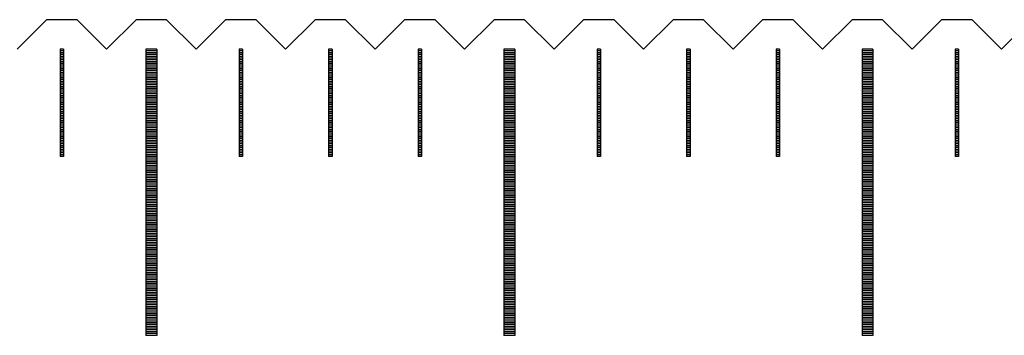
# Model space of a CAD drawing. Units: millimetres. Extents: x 7047 to 8104, y -7253 to -6501.
# Drawn here: x 7397 to 7424, y -7000 to -6991 of the extents above; entities that cross this region are included whole.
import ezdxf

# ---------------------------------------------------------------- set-up
doc = ezdxf.new("R2010")
doc.units = ezdxf.units.MM
for name, color, linetype in [('01', 4, 'Continuous'), ('H', 2, 'Continuous'), ('W', 7, 'Continuous')]:
    doc.layers.add(name, color=color, linetype=linetype)

msp = doc.modelspace()

# ---------------------------------------------------------------- linework, layer by layer
at = {"layer": '01'}
for p, q in [((7400.415, -6992.251), (7400.415, -7000.251)), ((7400.715, -6992.251), (7400.415, -6992.251)), ((7400.715, -6992.251), (7400.715, -7000.251)), ((7410.415, -6992.251), (7410.415, -7000.251)), ((7410.715, -6992.251), (7410.415, -6992.251)), ((7410.715, -6992.251), (7410.715, -7000.251)), ((7420.415, -6992.251), (7420.415, -7000.251)), ((7420.715, -6992.251), (7420.415, -6992.251)), ((7420.715, -6992.251), (7420.715, -7000.251)), ((7400.715, -7000.251), (7400.415, -7000.251)), ((7410.715, -7000.251), (7410.415, -7000.251)), ((7420.715, -7000.251), (7420.415, -7000.251))]:
    msp.add_line(p, q, dxfattribs=at)
at = {"layer": 'H'}
for p, q in [((7398.115, -6992.301), (7398.015, -6992.301)), ((7398.115, -6992.351), (7398.015, -6992.351)), ((7398.115, -6992.401), (7398.015, -6992.401)), ((7398.115, -6992.451), (7398.015, -6992.451)), ((7398.115, -6992.501), (7398.015, -6992.501)), ((7398.115, -6992.551), (7398.015, -6992.551)), ((7400.715, -6992.301), (7400.415, -6992.301)), ((7400.715, -6992.351), (7400.415, -6992.351)), ((7400.715, -6992.401), (7400.415, -6992.401)), ((7400.715, -6992.451), (7400.415, -6992.451)), ((7400.715, -6992.501), (7400.415, -6992.501)), ((7400.715, -6992.551), (7400.415, -6992.551)), ((7403.115, -6992.301), (7403.015, -6992.301)), ((7403.115, -6992.351), (7403.015, -6992.351)), ((7403.115, -6992.401), (7403.015, -6992.401)), ((7403.115, -6992.451), (7403.015, -6992.451)), ((7403.115, -6992.501), (7403.015, -6992.501)), ((7403.115, -6992.551), (7403.015, -6992.551)), ((7405.615, -6992.301), (7405.515, -6992.301)), ((7405.615, -6992.351), (7405.515, -6992.351)), ((7405.615, -6992.401), (7405.515, -6992.401)), ((7405.615, -6992.451), (7405.515, -6992.451)), ((7405.615, -6992.501), (7405.515, -6992.501)), ((7405.615, -6992.551), (7405.515, -6992.551)), ((7408.115, -6992.301), (7408.015, -6992.301)), ((7408.115, -6992.351), (7408.015, -6992.351)), ((7408.115, -6992.401), (7408.015, -6992.401)), ((7408.115, -6992.451), (7408.015, -6992.451)), ((7408.115, -6992.501), (7408.015, -6992.501)), ((7408.115, -6992.551), (7408.015, -6992.551)), ((7410.715, -6992.301), (7410.415, -6992.301)), ((7410.715, -6992.351), (7410.415, -6992.351)), ((7410.715, -6992.401), (7410.415, -6992.401)), ((7410.715, -6992.451), (7410.415, -6992.451)), ((7410.715, -6992.501), (7410.415, -6992.501)), ((7410.715, -6992.551), (7410.415, -6992.551)), ((7413.115, -6992.301), (7413.015, -6992.301)), ((7413.115, -6992.351), (7413.015, -6992.351)), ((7413.115, -6992.401), (7413.015, -6992.401)), ((7413.115, -6992.451), (7413.015, -6992.451)), ((7413.115, -6992.501), (7413.015, -6992.501)), ((7413.115, -6992.551), (7413.015, -6992.551)), ((7415.615, -6992.301), (7415.515, -6992.301)), ((7415.615, -6992.351), (7415.515, -6992.351)), ((7415.615, -6992.401), (7415.515, -6992.401)), ((7415.615, -6992.451), (7415.515, -6992.451)), ((7415.615, -6992.501), (7415.515, -6992.501)), ((7415.615, -6992.551), (7415.515, -6992.551)), ((7418.115, -6992.301), (7418.015, -6992.301)), ((7418.115, -6992.351), (7418.015, -6992.351)), ((7418.115, -6992.401), (7418.015, -6992.401)), ((7418.115, -6992.451), (7418.015, -6992.451)), ((7418.115, -6992.501), (7418.015, -6992.501)), ((7418.115, -6992.551), (7418.015, -6992.551)), ((7420.715, -6992.301), (7420.415, -6992.301)), ((7420.715, -6992.351), (7420.415, -6992.351)), ((7420.715, -6992.401), (7420.415, -6992.401)), ((7420.715, -6992.451), (7420.415, -6992.451)), ((7420.715, -6992.501), (7420.415, -6992.501)), ((7420.715, -6992.551), (7420.415, -6992.551)), ((7423.115, -6992.301), (7423.015, -6992.301)), ((7423.115, -6992.351), (7423.015, -6992.351)), ((7423.115, -6992.401), (7423.015, -6992.401)), ((7423.115, -6992.451), (7423.015, -6992.451)), ((7423.115, -6992.501), (7423.015, -6992.501)), ((7423.115, -6992.551), (7423.015, -6992.551)), ((7398.115, -6992.601), (7398.015, -6992.601)), ((7398.115, -6992.651), (7398.015, -6992.651)), ((7398.115, -6992.701), (7398.015, -6992.701)), ((7398.115, -6992.751), (7398.015, -6992.751)), ((7398.115, -6992.801), (7398.015, -6992.801)), ((7400.715, -6992.601), (7400.415, -6992.601)), ((7400.715, -6992.651), (7400.415, -6992.651)), ((7400.715, -6992.701), (7400.415, -6992.701)), ((7400.715, -6992.751), (7400.415, -6992.751)), ((7400.715, -6992.801), (7400.415, -6992.801)), ((7403.115, -6992.601), (7403.015, -6992.601)), ((7403.115, -6992.651), (7403.015, -6992.651)), ((7403.115, -6992.701), (7403.015, -6992.701)), ((7403.115, -6992.751), (7403.015, -6992.751)), ((7403.115, -6992.801), (7403.015, -6992.801)), ((7405.615, -6992.601), (7405.515, -6992.601)), ((7405.615, -6992.651), (7405.515, -6992.651)), ((7405.615, -6992.701), (7405.515, -6992.701)), ((7405.615, -6992.751), (7405.515, -6992.751)), ((7405.615, -6992.801), (7405.515, -6992.801)), ((7408.115, -6992.601), (7408.015, -6992.601)), ((7408.115, -6992.651), (7408.015, -6992.651)), ((7408.115, -6992.701), (7408.015, -6992.701)), ((7408.115, -6992.751), (7408.015, -6992.751)), ((7408.115, -6992.801), (7408.015, -6992.801)), ((7410.715, -6992.601), (7410.415, -6992.601)), ((7410.715, -6992.651), (7410.415, -6992.651)), ((7410.715, -6992.701), (7410.415, -6992.701)), ((7410.715, -6992.751), (7410.415, -6992.751)), ((7410.715, -6992.801), (7410.415, -6992.801)), ((7413.115, -6992.601), (7413.015, -6992.601)), ((7413.115, -6992.651), (7413.015, -6992.651)), ((7413.115, -6992.701), (7413.015, -6992.701)), ((7413.115, -6992.751), (7413.015, -6992.751)), ((7413.115, -6992.801), (7413.015, -6992.801)), ((7415.615, -6992.601), (7415.515, -6992.601)), ((7415.615, -6992.651), (7415.515, -6992.651)), ((7415.615, -6992.701), (7415.515, -6992.701)), ((7415.615, -6992.751), (7415.515, -6992.751)), ((7415.615, -6992.801), (7415.515, -6992.801)), ((7418.115, -6992.601), (7418.015, -6992.601)), ((7418.115, -6992.651), (7418.015, -6992.651)), ((7418.115, -6992.701), (7418.015, -6992.701)), ((7418.115, -6992.751), (7418.015, -6992.751)), ((7418.115, -6992.801), (7418.015, -6992.801)), ((7420.715, -6992.601), (7420.415, -6992.601)), ((7420.715, -6992.651), (7420.415, -6992.651)), ((7420.715, -6992.701), (7420.415, -6992.701)), ((7420.715, -6992.751), (7420.415, -6992.751)), ((7420.715, -6992.801), (7420.415, -6992.801)), ((7423.115, -6992.601), (7423.015, -6992.601)), ((7423.115, -6992.651), (7423.015, -6992.651)), ((7423.115, -6992.701), (7423.015, -6992.701)), ((7423.115, -6992.751), (7423.015, -6992.751)), ((7423.115, -6992.801), (7423.015, -6992.801)), ((7398.115, -6992.851), (7398.015, -6992.851)), ((7398.115, -6992.901), (7398.015, -6992.901)), ((7398.115, -6992.951), (7398.015, -6992.951)), ((7398.115, -6993.001), (7398.015, -6993.001)), ((7398.115, -6993.051), (7398.015, -6993.051)), ((7398.115, -6993.101), (7398.015, -6993.101)), ((7400.715, -6992.851), (7400.415, -6992.851)), ((7400.715, -6992.901), (7400.415, -6992.901)), ((7400.715, -6992.951), (7400.415, -6992.951)), ((7400.715, -6993.001), (7400.415, -6993.001)), ((7400.715, -6993.051), (7400.415, -6993.051)), ((7400.715, -6993.101), (7400.415, -6993.101)), ((7403.115, -6992.851), (7403.015, -6992.851)), ((7403.115, -6992.901), (7403.015, -6992.901)), ((7403.115, -6992.951), (7403.015, -6992.951)), ((7403.115, -6993.001), (7403.015, -6993.001)), ((7403.115, -6993.051), (7403.015, -6993.051)), ((7403.115, -6993.101), (7403.015, -6993.101)), ((7405.615, -6992.851), (7405.515, -6992.851)), ((7405.615, -6992.901), (7405.515, -6992.901)), ((7405.615, -6992.951), (7405.515, -6992.951)), ((7405.615, -6993.001), (7405.515, -6993.001)), ((7405.615, -6993.051), (7405.515, -6993.051)), ((7405.615, -6993.101), (7405.515, -6993.101)), ((7408.115, -6992.851), (7408.015, -6992.851)), ((7408.115, -6992.901), (7408.015, -6992.901)), ((7408.115, -6992.951), (7408.015, -6992.951)), ((7408.115, -6993.001), (7408.015, -6993.001)), ((7408.115, -6993.051), (7408.015, -6993.051)), ((7408.115, -6993.101), (7408.015, -6993.101)), ((7410.715, -6992.851), (7410.415, -6992.851)), ((7410.715, -6992.901), (7410.415, -6992.901)), ((7410.715, -6992.951), (7410.415, -6992.951)), ((7410.715, -6993.001), (7410.415, -6993.001)), ((7410.715, -6993.051), (7410.415, -6993.051)), ((7410.715, -6993.101), (7410.415, -6993.101)), ((7413.115, -6992.851), (7413.015, -6992.851)), ((7413.115, -6992.901), (7413.015, -6992.901)), ((7413.115, -6992.951), (7413.015, -6992.951)), ((7413.115, -6993.001), (7413.015, -6993.001)), ((7413.115, -6993.051), (7413.015, -6993.051)), ((7413.115, -6993.101), (7413.015, -6993.101)), ((7415.615, -6992.851), (7415.515, -6992.851)), ((7415.615, -6992.901), (7415.515, -6992.901)), ((7415.615, -6992.951), (7415.515, -6992.951)), ((7415.615, -6993.001), (7415.515, -6993.001)), ((7415.615, -6993.051), (7415.515, -6993.051)), ((7415.615, -6993.101), (7415.515, -6993.101)), ((7418.115, -6992.851), (7418.015, -6992.851)), ((7418.115, -6992.901), (7418.015, -6992.901)), ((7418.115, -6992.951), (7418.015, -6992.951)), ((7418.115, -6993.001), (7418.015, -6993.001)), ((7418.115, -6993.051), (7418.015, -6993.051)), ((7418.115, -6993.101), (7418.015, -6993.101)), ((7420.715, -6992.851), (7420.415, -6992.851)), ((7420.715, -6992.901), (7420.415, -6992.901)), ((7420.715, -6992.951), (7420.415, -6992.951)), ((7420.715, -6993.001), (7420.415, -6993.001)), ((7420.715, -6993.051), (7420.415, -6993.051)), ((7420.715, -6993.101), (7420.415, -6993.101)), ((7423.115, -6992.851), (7423.015, -6992.851)), ((7423.115, -6992.901), (7423.015, -6992.901)), ((7423.115, -6992.951), (7423.015, -6992.951)), ((7423.115, -6993.001), (7423.015, -6993.001)), ((7423.115, -6993.051), (7423.015, -6993.051)), ((7423.115, -6993.101), (7423.015, -6993.101)), ((7398.115, -6993.151), (7398.015, -6993.151)), ((7398.115, -6993.201), (7398.015, -6993.201)), ((7398.115, -6993.251), (7398.015, -6993.251)), ((7398.115, -6993.301), (7398.015, -6993.301)), ((7398.115, -6993.351), (7398.015, -6993.351)), ((7400.715, -6993.151), (7400.415, -6993.151)), ((7400.715, -6993.201), (7400.415, -6993.201)), ((7400.715, -6993.251), (7400.415, -6993.251)), ((7400.715, -6993.301), (7400.415, -6993.301)), ((7400.715, -6993.351), (7400.415, -6993.351)), ((7403.115, -6993.151), (7403.015, -6993.151)), ((7403.115, -6993.201), (7403.015, -6993.201)), ((7403.115, -6993.251), (7403.015, -6993.251)), ((7403.115, -6993.301), (7403.015, -6993.301)), ((7403.115, -6993.351), (7403.015, -6993.351)), ((7405.615, -6993.151), (7405.515, -6993.151)), ((7405.615, -6993.201), (7405.515, -6993.201)), ((7405.615, -6993.251), (7405.515, -6993.251)), ((7405.615, -6993.301), (7405.515, -6993.301)), ((7405.615, -6993.351), (7405.515, -6993.351)), ((7408.115, -6993.151), (7408.015, -6993.151)), ((7408.115, -6993.201), (7408.015, -6993.201)), ((7408.115, -6993.251), (7408.015, -6993.251)), ((7408.115, -6993.301), (7408.015, -6993.301)), ((7408.115, -6993.351), (7408.015, -6993.351)), ((7410.715, -6993.151), (7410.415, -6993.151)), ((7410.715, -6993.201), (7410.415, -6993.201)), ((7410.715, -6993.251), (7410.415, -6993.251)), ((7410.715, -6993.301), (7410.415, -6993.301)), ((7410.715, -6993.351), (7410.415, -6993.351)), ((7413.115, -6993.151), (7413.015, -6993.151)), ((7413.115, -6993.201), (7413.015, -6993.201)), ((7413.115, -6993.251), (7413.015, -6993.251)), ((7413.115, -6993.301), (7413.015, -6993.301)), ((7413.115, -6993.351), (7413.015, -6993.351)), ((7415.615, -6993.151), (7415.515, -6993.151)), ((7415.615, -6993.201), (7415.515, -6993.201)), ((7415.615, -6993.251), (7415.515, -6993.251)), ((7415.615, -6993.301), (7415.515, -6993.301)), ((7415.615, -6993.351), (7415.515, -6993.351)), ((7418.115, -6993.151), (7418.015, -6993.151)), ((7418.115, -6993.201), (7418.015, -6993.201)), ((7418.115, -6993.251), (7418.015, -6993.251)), ((7418.115, -6993.301), (7418.015, -6993.301)), ((7418.115, -6993.351), (7418.015, -6993.351)), ((7420.715, -6993.151), (7420.415, -6993.151)), ((7420.715, -6993.201), (7420.415, -6993.201)), ((7420.715, -6993.251), (7420.415, -6993.251)), ((7420.715, -6993.301), (7420.415, -6993.301)), ((7420.715, -6993.351), (7420.415, -6993.351)), ((7423.115, -6993.151), (7423.015, -6993.151)), ((7423.115, -6993.201), (7423.015, -6993.201)), ((7423.115, -6993.251), (7423.015, -6993.251)), ((7423.115, -6993.301), (7423.015, -6993.301)), ((7423.115, -6993.351), (7423.015, -6993.351)), ((7398.115, -6993.401), (7398.015, -6993.401)), ((7398.115, -6993.451), (7398.015, -6993.451)), ((7398.115, -6993.501), (7398.015, -6993.501)), ((7398.115, -6993.551), (7398.015, -6993.551)), ((7398.115, -6993.601), (7398.015, -6993.601)), ((7398.115, -6993.651), (7398.015, -6993.651)), ((7400.715, -6993.401), (7400.415, -6993.401)), ((7400.715, -6993.451), (7400.415, -6993.451)), ((7400.715, -6993.501), (7400.415, -6993.501)), ((7400.715, -6993.551), (7400.415, -6993.551)), ((7400.715, -6993.601), (7400.415, -6993.601)), ((7400.715, -6993.651), (7400.415, -6993.651)), ((7403.115, -6993.401), (7403.015, -6993.401)), ((7403.115, -6993.451), (7403.015, -6993.451)), ((7403.115, -6993.501), (7403.015, -6993.501)), ((7403.115, -6993.551), (7403.015, -6993.551)), ((7403.115, -6993.601), (7403.015, -6993.601)), ((7403.115, -6993.651), (7403.015, -6993.651)), ((7405.615, -6993.401), (7405.515, -6993.401)), ((7405.615, -6993.451), (7405.515, -6993.451)), ((7405.615, -6993.501), (7405.515, -6993.501)), ((7405.615, -6993.551), (7405.515, -6993.551)), ((7405.615, -6993.601), (7405.515, -6993.601)), ((7405.615, -6993.651), (7405.515, -6993.651)), ((7408.115, -6993.401), (7408.015, -6993.401)), ((7408.115, -6993.451), (7408.015, -6993.451)), ((7408.115, -6993.501), (7408.015, -6993.501)), ((7408.115, -6993.551), (7408.015, -6993.551)), ((7408.115, -6993.601), (7408.015, -6993.601)), ((7408.115, -6993.651), (7408.015, -6993.651)), ((7410.715, -6993.401), (7410.415, -6993.401)), ((7410.715, -6993.451), (7410.415, -6993.451)), ((7410.715, -6993.501), (7410.415, -6993.501)), ((7410.715, -6993.551), (7410.415, -6993.551)), ((7410.715, -6993.601), (7410.415, -6993.601)), ((7410.715, -6993.651), (7410.415, -6993.651)), ((7413.115, -6993.401), (7413.015, -6993.401)), ((7413.115, -6993.451), (7413.015, -6993.451)), ((7413.115, -6993.501), (7413.015, -6993.501)), ((7413.115, -6993.551), (7413.015, -6993.551)), ((7413.115, -6993.601), (7413.015, -6993.601)), ((7413.115, -6993.651), (7413.015, -6993.651)), ((7415.615, -6993.401), (7415.515, -6993.401)), ((7415.615, -6993.451), (7415.515, -6993.451)), ((7415.615, -6993.501), (7415.515, -6993.501)), ((7415.615, -6993.551), (7415.515, -6993.551)), ((7415.615, -6993.601), (7415.515, -6993.601)), ((7415.615, -6993.651), (7415.515, -6993.651)), ((7418.115, -6993.401), (7418.015, -6993.401)), ((7418.115, -6993.451), (7418.015, -6993.451)), ((7418.115, -6993.501), (7418.015, -6993.501)), ((7418.115, -6993.551), (7418.015, -6993.551)), ((7418.115, -6993.601), (7418.015, -6993.601)), ((7418.115, -6993.651), (7418.015, -6993.651)), ((7420.715, -6993.401), (7420.415, -6993.401)), ((7420.715, -6993.451), (7420.415, -6993.451)), ((7420.715, -6993.501), (7420.415, -6993.501)), ((7420.715, -6993.551), (7420.415, -6993.551)), ((7420.715, -6993.601), (7420.415, -6993.601)), ((7420.715, -6993.651), (7420.415, -6993.651)), ((7423.115, -6993.401), (7423.015, -6993.401)), ((7423.115, -6993.451), (7423.015, -6993.451)), ((7423.115, -6993.501), (7423.015, -6993.501)), ((7423.115, -6993.551), (7423.015, -6993.551)), ((7423.115, -6993.601), (7423.015, -6993.601)), ((7423.115, -6993.651), (7423.015, -6993.651)), ((7398.115, -6993.701), (7398.015, -6993.701)), ((7398.115, -6993.751), (7398.015, -6993.751)), ((7398.115, -6993.801), (7398.015, -6993.801)), ((7398.115, -6993.851), (7398.015, -6993.851)), ((7398.115, -6993.901), (7398.015, -6993.901)), ((7400.715, -6993.701), (7400.415, -6993.701)), ((7400.715, -6993.751), (7400.415, -6993.751)), ((7400.715, -6993.801), (7400.415, -6993.801)), ((7400.715, -6993.851), (7400.415, -6993.851)), ((7400.715, -6993.901), (7400.415, -6993.901)), ((7403.115, -6993.701), (7403.015, -6993.701)), ((7403.115, -6993.751), (7403.015, -6993.751)), ((7403.115, -6993.801), (7403.015, -6993.801)), ((7403.115, -6993.851), (7403.015, -6993.851)), ((7403.115, -6993.901), (7403.015, -6993.901)), ((7405.615, -6993.701), (7405.515, -6993.701)), ((7405.615, -6993.751), (7405.515, -6993.751)), ((7405.615, -6993.801), (7405.515, -6993.801)), ((7405.615, -6993.851), (7405.515, -6993.851)), ((7405.615, -6993.901), (7405.515, -6993.901)), ((7408.115, -6993.701), (7408.015, -6993.701)), ((7408.115, -6993.751), (7408.015, -6993.751)), ((7408.115, -6993.801), (7408.015, -6993.801)), ((7408.115, -6993.851), (7408.015, -6993.851)), ((7408.115, -6993.901), (7408.015, -6993.901)), ((7410.715, -6993.701), (7410.415, -6993.701)), ((7410.715, -6993.751), (7410.415, -6993.751)), ((7410.715, -6993.801), (7410.415, -6993.801)), ((7410.715, -6993.851), (7410.415, -6993.851)), ((7410.715, -6993.901), (7410.415, -6993.901)), ((7413.115, -6993.701), (7413.015, -6993.701)), ((7413.115, -6993.751), (7413.015, -6993.751)), ((7413.115, -6993.801), (7413.015, -6993.801)), ((7413.115, -6993.851), (7413.015, -6993.851)), ((7413.115, -6993.901), (7413.015, -6993.901)), ((7415.615, -6993.701), (7415.515, -6993.701)), ((7415.615, -6993.751), (7415.515, -6993.751)), ((7415.615, -6993.801), (7415.515, -6993.801)), ((7415.615, -6993.851), (7415.515, -6993.851)), ((7415.615, -6993.901), (7415.515, -6993.901)), ((7418.115, -6993.701), (7418.015, -6993.701)), ((7418.115, -6993.751), (7418.015, -6993.751)), ((7418.115, -6993.801), (7418.015, -6993.801)), ((7418.115, -6993.851), (7418.015, -6993.851)), ((7418.115, -6993.901), (7418.015, -6993.901)), ((7420.715, -6993.701), (7420.415, -6993.701)), ((7420.715, -6993.751), (7420.415, -6993.751)), ((7420.715, -6993.801), (7420.415, -6993.801)), ((7420.715, -6993.851), (7420.415, -6993.851)), ((7420.715, -6993.901), (7420.415, -6993.901)), ((7423.115, -6993.701), (7423.015, -6993.701)), ((7423.115, -6993.751), (7423.015, -6993.751)), ((7423.115, -6993.801), (7423.015, -6993.801)), ((7423.115, -6993.851), (7423.015, -6993.851)), ((7423.115, -6993.901), (7423.015, -6993.901)), ((7398.115, -6993.951), (7398.015, -6993.951)), ((7398.115, -6994.001), (7398.015, -6994.001)), ((7398.115, -6994.051), (7398.015, -6994.051)), ((7398.115, -6994.101), (7398.015, -6994.101)), ((7398.115, -6994.151), (7398.015, -6994.151)), ((7398.115, -6994.201), (7398.015, -6994.201)), ((7400.715, -6993.951), (7400.415, -6993.951)), ((7400.715, -6994.001), (7400.415, -6994.001)), ((7400.715, -6994.051), (7400.415, -6994.051)), ((7400.715, -6994.101), (7400.415, -6994.101)), ((7400.715, -6994.151), (7400.415, -6994.151)), ((7400.715, -6994.201), (7400.415, -6994.201)), ((7403.115, -6993.951), (7403.015, -6993.951)), ((7403.115, -6994.001), (7403.015, -6994.001)), ((7403.115, -6994.051), (7403.015, -6994.051)), ((7403.115, -6994.101), (7403.015, -6994.101)), ((7403.115, -6994.151), (7403.015, -6994.151)), ((7403.115, -6994.201), (7403.015, -6994.201)), ((7405.615, -6993.951), (7405.515, -6993.951)), ((7405.615, -6994.001), (7405.515, -6994.001)), ((7405.615, -6994.051), (7405.515, -6994.051)), ((7405.615, -6994.101), (7405.515, -6994.101)), ((7405.615, -6994.151), (7405.515, -6994.151)), ((7405.615, -6994.201), (7405.515, -6994.201)), ((7408.115, -6993.951), (7408.015, -6993.951)), ((7408.115, -6994.001), (7408.015, -6994.001)), ((7408.115, -6994.051), (7408.015, -6994.051)), ((7408.115, -6994.101), (7408.015, -6994.101)), ((7408.115, -6994.151), (7408.015, -6994.151)), ((7408.115, -6994.201), (7408.015, -6994.201)), ((7410.715, -6993.951), (7410.415, -6993.951)), ((7410.715, -6994.001), (7410.415, -6994.001)), ((7410.715, -6994.051), (7410.415, -6994.051)), ((7410.715, -6994.101), (7410.415, -6994.101)), ((7410.715, -6994.151), (7410.415, -6994.151)), ((7410.715, -6994.201), (7410.415, -6994.201)), ((7413.115, -6993.951), (7413.015, -6993.951)), ((7413.115, -6994.001), (7413.015, -6994.001)), ((7413.115, -6994.051), (7413.015, -6994.051)), ((7413.115, -6994.101), (7413.015, -6994.101)), ((7413.115, -6994.151), (7413.015, -6994.151)), ((7413.115, -6994.201), (7413.015, -6994.201)), ((7415.615, -6993.951), (7415.515, -6993.951)), ((7415.615, -6994.001), (7415.515, -6994.001)), ((7415.615, -6994.051), (7415.515, -6994.051)), ((7415.615, -6994.101), (7415.515, -6994.101)), ((7415.615, -6994.151), (7415.515, -6994.151)), ((7415.615, -6994.201), (7415.515, -6994.201)), ((7418.115, -6993.951), (7418.015, -6993.951)), ((7418.115, -6994.001), (7418.015, -6994.001)), ((7418.115, -6994.051), (7418.015, -6994.051)), ((7418.115, -6994.101), (7418.015, -6994.101)), ((7418.115, -6994.151), (7418.015, -6994.151)), ((7418.115, -6994.201), (7418.015, -6994.201)), ((7420.715, -6993.951), (7420.415, -6993.951)), ((7420.715, -6994.001), (7420.415, -6994.001)), ((7420.715, -6994.051), (7420.415, -6994.051)), ((7420.715, -6994.101), (7420.415, -6994.101)), ((7420.715, -6994.151), (7420.415, -6994.151)), ((7420.715, -6994.201), (7420.415, -6994.201)), ((7423.115, -6993.951), (7423.015, -6993.951)), ((7423.115, -6994.001), (7423.015, -6994.001)), ((7423.115, -6994.051), (7423.015, -6994.051)), ((7423.115, -6994.101), (7423.015, -6994.101)), ((7423.115, -6994.151), (7423.015, -6994.151)), ((7423.115, -6994.201), (7423.015, -6994.201)), ((7398.115, -6994.251), (7398.015, -6994.251)), ((7398.115, -6994.301), (7398.015, -6994.301)), ((7398.115, -6994.351), (7398.015, -6994.351)), ((7398.115, -6994.401), (7398.015, -6994.401)), ((7398.115, -6994.451), (7398.015, -6994.451)), ((7400.715, -6994.251), (7400.415, -6994.251)), ((7400.715, -6994.301), (7400.415, -6994.301)), ((7400.715, -6994.351), (7400.415, -6994.351)), ((7400.715, -6994.401), (7400.415, -6994.401)), ((7400.715, -6994.451), (7400.415, -6994.451)), ((7403.115, -6994.251), (7403.015, -6994.251)), ((7403.115, -6994.301), (7403.015, -6994.301)), ((7403.115, -6994.351), (7403.015, -6994.351)), ((7403.115, -6994.401), (7403.015, -6994.401)), ((7403.115, -6994.451), (7403.015, -6994.451)), ((7405.615, -6994.251), (7405.515, -6994.251)), ((7405.615, -6994.301), (7405.515, -6994.301)), ((7405.615, -6994.351), (7405.515, -6994.351)), ((7405.615, -6994.401), (7405.515, -6994.401)), ((7405.615, -6994.451), (7405.515, -6994.451)), ((7408.115, -6994.251), (7408.015, -6994.251)), ((7408.115, -6994.301), (7408.015, -6994.301)), ((7408.115, -6994.351), (7408.015, -6994.351)), ((7408.115, -6994.401), (7408.015, -6994.401)), ((7408.115, -6994.451), (7408.015, -6994.451)), ((7410.715, -6994.251), (7410.415, -6994.251)), ((7410.715, -6994.301), (7410.415, -6994.301)), ((7410.715, -6994.351), (7410.415, -6994.351)), ((7410.715, -6994.401), (7410.415, -6994.401)), ((7410.715, -6994.451), (7410.415, -6994.451)), ((7413.115, -6994.251), (7413.015, -6994.251)), ((7413.115, -6994.301), (7413.015, -6994.301)), ((7413.115, -6994.351), (7413.015, -6994.351)), ((7413.115, -6994.401), (7413.015, -6994.401)), ((7413.115, -6994.451), (7413.015, -6994.451)), ((7415.615, -6994.251), (7415.515, -6994.251)), ((7415.615, -6994.301), (7415.515, -6994.301)), ((7415.615, -6994.351), (7415.515, -6994.351)), ((7415.615, -6994.401), (7415.515, -6994.401)), ((7415.615, -6994.451), (7415.515, -6994.451)), ((7418.115, -6994.251), (7418.015, -6994.251)), ((7418.115, -6994.301), (7418.015, -6994.301)), ((7418.115, -6994.351), (7418.015, -6994.351)), ((7418.115, -6994.401), (7418.015, -6994.401)), ((7418.115, -6994.451), (7418.015, -6994.451)), ((7420.715, -6994.251), (7420.415, -6994.251)), ((7420.715, -6994.301), (7420.415, -6994.301)), ((7420.715, -6994.351), (7420.415, -6994.351)), ((7420.715, -6994.401), (7420.415, -6994.401)), ((7420.715, -6994.451), (7420.415, -6994.451)), ((7423.115, -6994.251), (7423.015, -6994.251)), ((7423.115, -6994.301), (7423.015, -6994.301)), ((7423.115, -6994.351), (7423.015, -6994.351)), ((7423.115, -6994.401), (7423.015, -6994.401)), ((7423.115, -6994.451), (7423.015, -6994.451)), ((7398.115, -6994.501), (7398.015, -6994.501)), ((7398.115, -6994.551), (7398.015, -6994.551)), ((7398.115, -6994.601), (7398.015, -6994.601)), ((7398.115, -6994.651), (7398.015, -6994.651)), ((7398.115, -6994.701), (7398.015, -6994.701)), ((7398.115, -6994.751), (7398.015, -6994.751)), ((7400.715, -6994.501), (7400.415, -6994.501)), ((7400.715, -6994.551), (7400.415, -6994.551)), ((7400.715, -6994.601), (7400.415, -6994.601)), ((7400.715, -6994.651), (7400.415, -6994.651)), ((7400.715, -6994.701), (7400.415, -6994.701)), ((7400.715, -6994.751), (7400.415, -6994.751)), ((7403.115, -6994.501), (7403.015, -6994.501)), ((7403.115, -6994.551), (7403.015, -6994.551)), ((7403.115, -6994.601), (7403.015, -6994.601)), ((7403.115, -6994.651), (7403.015, -6994.651)), ((7403.115, -6994.701), (7403.015, -6994.701)), ((7403.115, -6994.751), (7403.015, -6994.751)), ((7405.615, -6994.501), (7405.515, -6994.501)), ((7405.615, -6994.551), (7405.515, -6994.551)), ((7405.615, -6994.601), (7405.515, -6994.601)), ((7405.615, -6994.651), (7405.515, -6994.651)), ((7405.615, -6994.701), (7405.515, -6994.701)), ((7405.615, -6994.751), (7405.515, -6994.751)), ((7408.115, -6994.501), (7408.015, -6994.501)), ((7408.115, -6994.551), (7408.015, -6994.551)), ((7408.115, -6994.601), (7408.015, -6994.601)), ((7408.115, -6994.651), (7408.015, -6994.651)), ((7408.115, -6994.701), (7408.015, -6994.701)), ((7408.115, -6994.751), (7408.015, -6994.751)), ((7410.715, -6994.501), (7410.415, -6994.501)), ((7410.715, -6994.551), (7410.415, -6994.551)), ((7410.715, -6994.601), (7410.415, -6994.601)), ((7410.715, -6994.651), (7410.415, -6994.651)), ((7410.715, -6994.701), (7410.415, -6994.701)), ((7410.715, -6994.751), (7410.415, -6994.751)), ((7413.115, -6994.501), (7413.015, -6994.501)), ((7413.115, -6994.551), (7413.015, -6994.551)), ((7413.115, -6994.601), (7413.015, -6994.601)), ((7413.115, -6994.651), (7413.015, -6994.651)), ((7413.115, -6994.701), (7413.015, -6994.701)), ((7413.115, -6994.751), (7413.015, -6994.751)), ((7415.615, -6994.501), (7415.515, -6994.501)), ((7415.615, -6994.551), (7415.515, -6994.551)), ((7415.615, -6994.601), (7415.515, -6994.601)), ((7415.615, -6994.651), (7415.515, -6994.651)), ((7415.615, -6994.701), (7415.515, -6994.701)), ((7415.615, -6994.751), (7415.515, -6994.751)), ((7418.115, -6994.501), (7418.015, -6994.501)), ((7418.115, -6994.551), (7418.015, -6994.551)), ((7418.115, -6994.601), (7418.015, -6994.601)), ((7418.115, -6994.651), (7418.015, -6994.651)), ((7418.115, -6994.701), (7418.015, -6994.701)), ((7418.115, -6994.751), (7418.015, -6994.751)), ((7420.715, -6994.501), (7420.415, -6994.501)), ((7420.715, -6994.551), (7420.415, -6994.551)), ((7420.715, -6994.601), (7420.415, -6994.601)), ((7420.715, -6994.651), (7420.415, -6994.651)), ((7420.715, -6994.701), (7420.415, -6994.701)), ((7420.715, -6994.751), (7420.415, -6994.751)), ((7423.115, -6994.501), (7423.015, -6994.501)), ((7423.115, -6994.551), (7423.015, -6994.551)), ((7423.115, -6994.601), (7423.015, -6994.601)), ((7423.115, -6994.651), (7423.015, -6994.651)), ((7423.115, -6994.701), (7423.015, -6994.701)), ((7423.115, -6994.751), (7423.015, -6994.751)), ((7398.115, -6994.801), (7398.015, -6994.801)), ((7398.115, -6994.851), (7398.015, -6994.851)), ((7398.115, -6994.901), (7398.015, -6994.901)), ((7398.115, -6994.951), (7398.015, -6994.951)), ((7398.115, -6995.001), (7398.015, -6995.001)), ((7400.715, -6994.801), (7400.415, -6994.801)), ((7400.715, -6994.851), (7400.415, -6994.851)), ((7400.715, -6994.901), (7400.415, -6994.901)), ((7400.715, -6994.951), (7400.415, -6994.951)), ((7400.715, -6995.001), (7400.415, -6995.001)), ((7403.115, -6994.801), (7403.015, -6994.801)), ((7403.115, -6994.851), (7403.015, -6994.851)), ((7403.115, -6994.901), (7403.015, -6994.901)), ((7403.115, -6994.951), (7403.015, -6994.951)), ((7403.115, -6995.001), (7403.015, -6995.001)), ((7405.615, -6994.801), (7405.515, -6994.801)), ((7405.615, -6994.851), (7405.515, -6994.851)), ((7405.615, -6994.901), (7405.515, -6994.901)), ((7405.615, -6994.951), (7405.515, -6994.951)), ((7405.615, -6995.001), (7405.515, -6995.001)), ((7408.115, -6994.801), (7408.015, -6994.801)), ((7408.115, -6994.851), (7408.015, -6994.851)), ((7408.115, -6994.901), (7408.015, -6994.901)), ((7408.115, -6994.951), (7408.015, -6994.951)), ((7408.115, -6995.001), (7408.015, -6995.001)), ((7410.715, -6994.801), (7410.415, -6994.801)), ((7410.715, -6994.851), (7410.415, -6994.851)), ((7410.715, -6994.901), (7410.415, -6994.901)), ((7410.715, -6994.951), (7410.415, -6994.951)), ((7410.715, -6995.001), (7410.415, -6995.001)), ((7413.115, -6994.801), (7413.015, -6994.801)), ((7413.115, -6994.851), (7413.015, -6994.851)), ((7413.115, -6994.901), (7413.015, -6994.901)), ((7413.115, -6994.951), (7413.015, -6994.951)), ((7413.115, -6995.001), (7413.015, -6995.001)), ((7415.615, -6994.801), (7415.515, -6994.801)), ((7415.615, -6994.851), (7415.515, -6994.851)), ((7415.615, -6994.901), (7415.515, -6994.901)), ((7415.615, -6994.951), (7415.515, -6994.951)), ((7415.615, -6995.001), (7415.515, -6995.001)), ((7418.115, -6994.801), (7418.015, -6994.801)), ((7418.115, -6994.851), (7418.015, -6994.851)), ((7418.115, -6994.901), (7418.015, -6994.901)), ((7418.115, -6994.951), (7418.015, -6994.951)), ((7418.115, -6995.001), (7418.015, -6995.001)), ((7420.715, -6994.801), (7420.415, -6994.801)), ((7420.715, -6994.851), (7420.415, -6994.851)), ((7420.715, -6994.901), (7420.415, -6994.901)), ((7420.715, -6994.951), (7420.415, -6994.951)), ((7420.715, -6995.001), (7420.415, -6995.001)), ((7423.115, -6994.801), (7423.015, -6994.801)), ((7423.115, -6994.851), (7423.015, -6994.851)), ((7423.115, -6994.901), (7423.015, -6994.901)), ((7423.115, -6994.951), (7423.015, -6994.951)), ((7423.115, -6995.001), (7423.015, -6995.001)), ((7398.115, -6995.051), (7398.015, -6995.051)), ((7398.115, -6995.101), (7398.015, -6995.101)), ((7398.115, -6995.151), (7398.015, -6995.151)), ((7398.115, -6995.201), (7398.015, -6995.201)), ((7400.715, -6995.051), (7400.415, -6995.051)), ((7400.715, -6995.101), (7400.415, -6995.101)), ((7400.715, -6995.151), (7400.415, -6995.151)), ((7400.715, -6995.201), (7400.415, -6995.201)), ((7400.715, -6995.251), (7400.415, -6995.251)), ((7400.715, -6995.301), (7400.415, -6995.301)), ((7403.115, -6995.051), (7403.015, -6995.051)), ((7403.115, -6995.101), (7403.015, -6995.101)), ((7403.115, -6995.151), (7403.015, -6995.151)), ((7403.115, -6995.201), (7403.015, -6995.201)), ((7405.615, -6995.051), (7405.515, -6995.051)), ((7405.615, -6995.101), (7405.515, -6995.101)), ((7405.615, -6995.151), (7405.515, -6995.151)), ((7405.615, -6995.201), (7405.515, -6995.201)), ((7408.115, -6995.051), (7408.015, -6995.051)), ((7408.115, -6995.101), (7408.015, -6995.101)), ((7408.115, -6995.151), (7408.015, -6995.151)), ((7408.115, -6995.201), (7408.015, -6995.201)), ((7410.715, -6995.051), (7410.415, -6995.051)), ((7410.715, -6995.101), (7410.415, -6995.101)), ((7410.715, -6995.151), (7410.415, -6995.151)), ((7410.715, -6995.201), (7410.415, -6995.201)), ((7410.715, -6995.251), (7410.415, -6995.251)), ((7410.715, -6995.301), (7410.415, -6995.301)), ((7413.115, -6995.051), (7413.015, -6995.051)), ((7413.115, -6995.101), (7413.015, -6995.101)), ((7413.115, -6995.151), (7413.015, -6995.151)), ((7413.115, -6995.201), (7413.015, -6995.201)), ((7415.615, -6995.051), (7415.515, -6995.051)), ((7415.615, -6995.101), (7415.515, -6995.101)), ((7415.615, -6995.151), (7415.515, -6995.151)), ((7415.615, -6995.201), (7415.515, -6995.201)), ((7418.115, -6995.051), (7418.015, -6995.051)), ((7418.115, -6995.101), (7418.015, -6995.101)), ((7418.115, -6995.151), (7418.015, -6995.151)), ((7418.115, -6995.201), (7418.015, -6995.201)), ((7420.715, -6995.051), (7420.415, -6995.051)), ((7420.715, -6995.101), (7420.415, -6995.101)), ((7420.715, -6995.151), (7420.415, -6995.151)), ((7420.715, -6995.201), (7420.415, -6995.201)), ((7420.715, -6995.251), (7420.415, -6995.251)), ((7420.715, -6995.301), (7420.415, -6995.301)), ((7423.115, -6995.051), (7423.015, -6995.051)), ((7423.115, -6995.101), (7423.015, -6995.101)), ((7423.115, -6995.151), (7423.015, -6995.151)), ((7423.115, -6995.201), (7423.015, -6995.201)), ((7400.715, -6995.351), (7400.415, -6995.351)), ((7400.715, -6995.401), (7400.415, -6995.401)), ((7400.715, -6995.451), (7400.415, -6995.451)), ((7400.715, -6995.501), (7400.415, -6995.501)), ((7400.715, -6995.551), (7400.415, -6995.551)), ((7410.715, -6995.351), (7410.415, -6995.351)), ((7410.715, -6995.401), (7410.415, -6995.401)), ((7410.715, -6995.451), (7410.415, -6995.451)), ((7410.715, -6995.501), (7410.415, -6995.501)), ((7410.715, -6995.551), (7410.415, -6995.551)), ((7420.715, -6995.351), (7420.415, -6995.351)), ((7420.715, -6995.401), (7420.415, -6995.401)), ((7420.715, -6995.451), (7420.415, -6995.451)), ((7420.715, -6995.501), (7420.415, -6995.501)), ((7420.715, -6995.551), (7420.415, -6995.551)), ((7400.715, -6995.601), (7400.415, -6995.601)), ((7400.715, -6995.651), (7400.415, -6995.651)), ((7400.715, -6995.701), (7400.415, -6995.701)), ((7400.715, -6995.751), (7400.415, -6995.751)), ((7400.715, -6995.801), (7400.415, -6995.801)), ((7400.715, -6995.851), (7400.415, -6995.851)), ((7410.715, -6995.601), (7410.415, -6995.601)), ((7410.715, -6995.651), (7410.415, -6995.651)), ((7410.715, -6995.701), (7410.415, -6995.701)), ((7410.715, -6995.751), (7410.415, -6995.751)), ((7410.715, -6995.801), (7410.415, -6995.801)), ((7410.715, -6995.851), (7410.415, -6995.851)), ((7420.715, -6995.601), (7420.415, -6995.601)), ((7420.715, -6995.651), (7420.415, -6995.651)), ((7420.715, -6995.701), (7420.415, -6995.701)), ((7420.715, -6995.751), (7420.415, -6995.751)), ((7420.715, -6995.801), (7420.415, -6995.801)), ((7420.715, -6995.851), (7420.415, -6995.851)), ((7400.715, -6995.901), (7400.415, -6995.901)), ((7400.715, -6995.951), (7400.415, -6995.951)), ((7400.715, -6996.001), (7400.415, -6996.001)), ((7400.715, -6996.051), (7400.415, -6996.051)), ((7400.715, -6996.101), (7400.415, -6996.101)), ((7410.715, -6995.901), (7410.415, -6995.901)), ((7410.715, -6995.951), (7410.415, -6995.951)), ((7410.715, -6996.001), (7410.415, -6996.001)), ((7410.715, -6996.051), (7410.415, -6996.051)), ((7410.715, -6996.101), (7410.415, -6996.101)), ((7420.715, -6995.901), (7420.415, -6995.901)), ((7420.715, -6995.951), (7420.415, -6995.951)), ((7420.715, -6996.001), (7420.415, -6996.001)), ((7420.715, -6996.051), (7420.415, -6996.051)), ((7420.715, -6996.101), (7420.415, -6996.101)), ((7400.715, -6996.151), (7400.415, -6996.151)), ((7400.715, -6996.201), (7400.415, -6996.201)), ((7400.715, -6996.251), (7400.415, -6996.251)), ((7400.715, -6996.301), (7400.415, -6996.301)), ((7400.715, -6996.351), (7400.415, -6996.351)), ((7400.715, -6996.401), (7400.415, -6996.401)), ((7410.715, -6996.151), (7410.415, -6996.151)), ((7410.715, -6996.201), (7410.415, -6996.201)), ((7410.715, -6996.251), (7410.415, -6996.251)), ((7410.715, -6996.301), (7410.415, -6996.301)), ((7410.715, -6996.351), (7410.415, -6996.351)), ((7410.715, -6996.401), (7410.415, -6996.401)), ((7420.715, -6996.151), (7420.415, -6996.151)), ((7420.715, -6996.201), (7420.415, -6996.201)), ((7420.715, -6996.251), (7420.415, -6996.251)), ((7420.715, -6996.301), (7420.415, -6996.301)), ((7420.715, -6996.351), (7420.415, -6996.351)), ((7420.715, -6996.401), (7420.415, -6996.401)), ((7400.715, -6996.451), (7400.415, -6996.451)), ((7400.715, -6996.501), (7400.415, -6996.501)), ((7400.715, -6996.551), (7400.415, -6996.551)), ((7400.715, -6996.601), (7400.415, -6996.601)), ((7400.715, -6996.651), (7400.415, -6996.651)), ((7410.715, -6996.451), (7410.415, -6996.451)), ((7410.715, -6996.501), (7410.415, -6996.501)), ((7410.715, -6996.551), (7410.415, -6996.551)), ((7410.715, -6996.601), (7410.415, -6996.601)), ((7410.715, -6996.651), (7410.415, -6996.651)), ((7420.715, -6996.451), (7420.415, -6996.451)), ((7420.715, -6996.501), (7420.415, -6996.501)), ((7420.715, -6996.551), (7420.415, -6996.551)), ((7420.715, -6996.601), (7420.415, -6996.601)), ((7420.715, -6996.651), (7420.415, -6996.651)), ((7400.715, -6996.701), (7400.415, -6996.701)), ((7400.715, -6996.751), (7400.415, -6996.751)), ((7400.715, -6996.801), (7400.415, -6996.801)), ((7400.715, -6996.851), (7400.415, -6996.851)), ((7400.715, -6996.901), (7400.415, -6996.901)), ((7400.715, -6996.951), (7400.415, -6996.951)), ((7410.715, -6996.701), (7410.415, -6996.701)), ((7410.715, -6996.751), (7410.415, -6996.751)), ((7410.715, -6996.801), (7410.415, -6996.801)), ((7410.715, -6996.851), (7410.415, -6996.851)), ((7410.715, -6996.901), (7410.415, -6996.901)), ((7410.715, -6996.951), (7410.415, -6996.951)), ((7420.715, -6996.701), (7420.415, -6996.701)), ((7420.715, -6996.751), (7420.415, -6996.751)), ((7420.715, -6996.801), (7420.415, -6996.801)), ((7420.715, -6996.851), (7420.415, -6996.851)), ((7420.715, -6996.901), (7420.415, -6996.901)), ((7420.715, -6996.951), (7420.415, -6996.951)), ((7400.715, -6997.001), (7400.415, -6997.001)), ((7400.715, -6997.051), (7400.415, -6997.051)), ((7400.715, -6997.101), (7400.415, -6997.101)), ((7400.715, -6997.151), (7400.415, -6997.151)), ((7400.715, -6997.201), (7400.415, -6997.201)), ((7410.715, -6997.001), (7410.415, -6997.001)), ((7410.715, -6997.051), (7410.415, -6997.051)), ((7410.715, -6997.101), (7410.415, -6997.101)), ((7410.715, -6997.151), (7410.415, -6997.151)), ((7410.715, -6997.201), (7410.415, -6997.201)), ((7420.715, -6997.001), (7420.415, -6997.001)), ((7420.715, -6997.051), (7420.415, -6997.051)), ((7420.715, -6997.101), (7420.415, -6997.101)), ((7420.715, -6997.151), (7420.415, -6997.151)), ((7420.715, -6997.201), (7420.415, -6997.201)), ((7400.715, -6997.251), (7400.415, -6997.251)), ((7400.715, -6997.301), (7400.415, -6997.301)), ((7400.715, -6997.351), (7400.415, -6997.351)), ((7400.715, -6997.401), (7400.415, -6997.401)), ((7400.715, -6997.451), (7400.415, -6997.451)), ((7400.715, -6997.501), (7400.415, -6997.501)), ((7410.715, -6997.251), (7410.415, -6997.251)), ((7410.715, -6997.301), (7410.415, -6997.301)), ((7410.715, -6997.351), (7410.415, -6997.351)), ((7410.715, -6997.401), (7410.415, -6997.401)), ((7410.715, -6997.451), (7410.415, -6997.451)), ((7410.715, -6997.501), (7410.415, -6997.501)), ((7420.715, -6997.251), (7420.415, -6997.251)), ((7420.715, -6997.301), (7420.415, -6997.301)), ((7420.715, -6997.351), (7420.415, -6997.351)), ((7420.715, -6997.401), (7420.415, -6997.401)), ((7420.715, -6997.451), (7420.415, -6997.451)), ((7420.715, -6997.501), (7420.415, -6997.501)), ((7400.715, -6997.551), (7400.415, -6997.551)), ((7400.715, -6997.601), (7400.415, -6997.601)), ((7400.715, -6997.651), (7400.415, -6997.651)), ((7400.715, -6997.701), (7400.415, -6997.701)), ((7400.715, -6997.751), (7400.415, -6997.751)), ((7410.715, -6997.551), (7410.415, -6997.551)), ((7410.715, -6997.601), (7410.415, -6997.601)), ((7410.715, -6997.651), (7410.415, -6997.651)), ((7410.715, -6997.701), (7410.415, -6997.701)), ((7410.715, -6997.751), (7410.415, -6997.751)), ((7420.715, -6997.551), (7420.415, -6997.551)), ((7420.715, -6997.601), (7420.415, -6997.601)), ((7420.715, -6997.651), (7420.415, -6997.651)), ((7420.715, -6997.701), (7420.415, -6997.701)), ((7420.715, -6997.751), (7420.415, -6997.751)), ((7400.715, -6997.801), (7400.415, -6997.801)), ((7400.715, -6997.851), (7400.415, -6997.851)), ((7400.715, -6997.901), (7400.415, -6997.901)), ((7400.715, -6997.951), (7400.415, -6997.951)), ((7400.715, -6998.001), (7400.415, -6998.001)), ((7400.715, -6998.051), (7400.415, -6998.051)), ((7410.715, -6997.801), (7410.415, -6997.801)), ((7410.715, -6997.851), (7410.415, -6997.851)), ((7410.715, -6997.901), (7410.415, -6997.901)), ((7410.715, -6997.951), (7410.415, -6997.951)), ((7410.715, -6998.001), (7410.415, -6998.001)), ((7410.715, -6998.051), (7410.415, -6998.051)), ((7420.715, -6997.801), (7420.415, -6997.801)), ((7420.715, -6997.851), (7420.415, -6997.851)), ((7420.715, -6997.901), (7420.415, -6997.901)), ((7420.715, -6997.951), (7420.415, -6997.951)), ((7420.715, -6998.001), (7420.415, -6998.001)), ((7420.715, -6998.051), (7420.415, -6998.051)), ((7400.715, -6998.101), (7400.415, -6998.101)), ((7400.715, -6998.151), (7400.415, -6998.151)), ((7400.715, -6998.201), (7400.415, -6998.201)), ((7400.715, -6998.251), (7400.415, -6998.251)), ((7400.715, -6998.301), (7400.415, -6998.301)), ((7410.715, -6998.101), (7410.415, -6998.101)), ((7410.715, -6998.151), (7410.415, -6998.151)), ((7410.715, -6998.201), (7410.415, -6998.201)), ((7410.715, -6998.251), (7410.415, -6998.251)), ((7410.715, -6998.301), (7410.415, -6998.301)), ((7420.715, -6998.101), (7420.415, -6998.101)), ((7420.715, -6998.151), (7420.415, -6998.151)), ((7420.715, -6998.201), (7420.415, -6998.201)), ((7420.715, -6998.251), (7420.415, -6998.251)), ((7420.715, -6998.301), (7420.415, -6998.301)), ((7400.715, -6998.351), (7400.415, -6998.351)), ((7400.715, -6998.401), (7400.415, -6998.401)), ((7400.715, -6998.451), (7400.415, -6998.451)), ((7400.715, -6998.501), (7400.415, -6998.501)), ((7400.715, -6998.551), (7400.415, -6998.551)), ((7400.715, -6998.601), (7400.415, -6998.601)), ((7410.715, -6998.351), (7410.415, -6998.351)), ((7410.715, -6998.401), (7410.415, -6998.401)), ((7410.715, -6998.451), (7410.415, -6998.451)), ((7410.715, -6998.501), (7410.415, -6998.501)), ((7410.715, -6998.551), (7410.415, -6998.551)), ((7410.715, -6998.601), (7410.415, -6998.601)), ((7420.715, -6998.351), (7420.415, -6998.351)), ((7420.715, -6998.401), (7420.415, -6998.401)), ((7420.715, -6998.451), (7420.415, -6998.451)), ((7420.715, -6998.501), (7420.415, -6998.501)), ((7420.715, -6998.551), (7420.415, -6998.551)), ((7420.715, -6998.601), (7420.415, -6998.601)), ((7400.715, -6998.651), (7400.415, -6998.651)), ((7400.715, -6998.701), (7400.415, -6998.701)), ((7400.715, -6998.751), (7400.415, -6998.751)), ((7400.715, -6998.801), (7400.415, -6998.801)), ((7400.715, -6998.851), (7400.415, -6998.851)), ((7410.715, -6998.651), (7410.415, -6998.651)), ((7410.715, -6998.701), (7410.415, -6998.701)), ((7410.715, -6998.751), (7410.415, -6998.751)), ((7410.715, -6998.801), (7410.415, -6998.801)), ((7410.715, -6998.851), (7410.415, -6998.851)), ((7420.715, -6998.651), (7420.415, -6998.651)), ((7420.715, -6998.701), (7420.415, -6998.701)), ((7420.715, -6998.751), (7420.415, -6998.751)), ((7420.715, -6998.801), (7420.415, -6998.801)), ((7420.715, -6998.851), (7420.415, -6998.851)), ((7400.715, -6998.901), (7400.415, -6998.901)), ((7400.715, -6998.951), (7400.415, -6998.951)), ((7400.715, -6999.001), (7400.415, -6999.001)), ((7400.715, -6999.051), (7400.415, -6999.051)), ((7400.715, -6999.101), (7400.415, -6999.101)), ((7400.715, -6999.151), (7400.415, -6999.151)), ((7410.715, -6998.901), (7410.415, -6998.901)), ((7410.715, -6998.951), (7410.415, -6998.951)), ((7410.715, -6999.001), (7410.415, -6999.001)), ((7410.715, -6999.051), (7410.415, -6999.051)), ((7410.715, -6999.101), (7410.415, -6999.101)), ((7410.715, -6999.151), (7410.415, -6999.151)), ((7420.715, -6998.901), (7420.415, -6998.901)), ((7420.715, -6998.951), (7420.415, -6998.951)), ((7420.715, -6999.001), (7420.415, -6999.001)), ((7420.715, -6999.051), (7420.415, -6999.051)), ((7420.715, -6999.101), (7420.415, -6999.101)), ((7420.715, -6999.151), (7420.415, -6999.151)), ((7400.715, -6999.201), (7400.415, -6999.201)), ((7400.715, -6999.251), (7400.415, -6999.251)), ((7400.715, -6999.301), (7400.415, -6999.301)), ((7400.715, -6999.351), (7400.415, -6999.351)), ((7400.715, -6999.401), (7400.415, -6999.401)), ((7410.715, -6999.201), (7410.415, -6999.201)), ((7410.715, -6999.251), (7410.415, -6999.251)), ((7410.715, -6999.301), (7410.415, -6999.301)), ((7410.715, -6999.351), (7410.415, -6999.351)), ((7410.715, -6999.401), (7410.415, -6999.401)), ((7420.715, -6999.201), (7420.415, -6999.201)), ((7420.715, -6999.251), (7420.415, -6999.251)), ((7420.715, -6999.301), (7420.415, -6999.301)), ((7420.715, -6999.351), (7420.415, -6999.351)), ((7420.715, -6999.401), (7420.415, -6999.401)), ((7400.715, -6999.451), (7400.415, -6999.451)), ((7400.715, -6999.501), (7400.415, -6999.501)), ((7400.715, -6999.551), (7400.415, -6999.551)), ((7400.715, -6999.601), (7400.415, -6999.601)), ((7400.715, -6999.651), (7400.415, -6999.651)), ((7400.715, -6999.701), (7400.415, -6999.701)), ((7410.715, -6999.451), (7410.415, -6999.451)), ((7410.715, -6999.501), (7410.415, -6999.501)), ((7410.715, -6999.551), (7410.415, -6999.551)), ((7410.715, -6999.601), (7410.415, -6999.601)), ((7410.715, -6999.651), (7410.415, -6999.651)), ((7410.715, -6999.701), (7410.415, -6999.701)), ((7420.715, -6999.451), (7420.415, -6999.451)), ((7420.715, -6999.501), (7420.415, -6999.501)), ((7420.715, -6999.551), (7420.415, -6999.551)), ((7420.715, -6999.601), (7420.415, -6999.601)), ((7420.715, -6999.651), (7420.415, -6999.651)), ((7420.715, -6999.701), (7420.415, -6999.701)), ((7400.715, -6999.751), (7400.415, -6999.751)), ((7400.715, -6999.801), (7400.415, -6999.801)), ((7400.715, -6999.851), (7400.415, -6999.851)), ((7400.715, -6999.901), (7400.415, -6999.901)), ((7400.715, -6999.951), (7400.415, -6999.951)), ((7410.715, -6999.751), (7410.415, -6999.751)), ((7410.715, -6999.801), (7410.415, -6999.801)), ((7410.715, -6999.851), (7410.415, -6999.851)), ((7410.715, -6999.901), (7410.415, -6999.901)), ((7410.715, -6999.951), (7410.415, -6999.951)), ((7420.715, -6999.751), (7420.415, -6999.751)), ((7420.715, -6999.801), (7420.415, -6999.801)), ((7420.715, -6999.851), (7420.415, -6999.851)), ((7420.715, -6999.901), (7420.415, -6999.901)), ((7420.715, -6999.951), (7420.415, -6999.951)), ((7400.715, -7000.001), (7400.415, -7000.001)), ((7400.715, -7000.051), (7400.415, -7000.051)), ((7400.715, -7000.101), (7400.415, -7000.101)), ((7400.715, -7000.151), (7400.415, -7000.151)), ((7400.715, -7000.201), (7400.415, -7000.201)), ((7410.715, -7000.001), (7410.415, -7000.001)), ((7410.715, -7000.051), (7410.415, -7000.051)), ((7410.715, -7000.101), (7410.415, -7000.101)), ((7410.715, -7000.151), (7410.415, -7000.151)), ((7410.715, -7000.201), (7410.415, -7000.201)), ((7420.715, -7000.001), (7420.415, -7000.001)), ((7420.715, -7000.051), (7420.415, -7000.051)), ((7420.715, -7000.101), (7420.415, -7000.101)), ((7420.715, -7000.151), (7420.415, -7000.151)), ((7420.715, -7000.201), (7420.415, -7000.201))]:
    msp.add_line(p, q, dxfattribs=at)
at = {"layer": 'W'}
for p, q in [((7398.015, -6992.251), (7398.015, -6995.251)), ((7398.115, -6992.251), (7398.015, -6992.251)), ((7398.115, -6992.251), (7398.115, -6995.251)), ((7403.015, -6992.251), (7403.015, -6995.251)), ((7403.115, -6992.251), (7403.015, -6992.251)), ((7403.115, -6992.251), (7403.115, -6995.251)), ((7405.515, -6992.251), (7405.515, -6995.251)), ((7405.615, -6992.251), (7405.515, -6992.251)), ((7405.615, -6992.251), (7405.615, -6995.251)), ((7408.015, -6992.251), (7408.015, -6995.251)), ((7408.115, -6992.251), (7408.015, -6992.251)), ((7408.115, -6992.251), (7408.115, -6995.251)), ((7413.015, -6992.251), (7413.015, -6995.251)), ((7413.115, -6992.251), (7413.015, -6992.251)), ((7413.115, -6992.251), (7413.115, -6995.251)), ((7415.515, -6992.251), (7415.515, -6995.251)), ((7415.615, -6992.251), (7415.515, -6992.251)), ((7415.615, -6992.251), (7415.615, -6995.251)), ((7418.015, -6992.251), (7418.015, -6995.251)), ((7418.115, -6992.251), (7418.015, -6992.251)), ((7418.115, -6992.251), (7418.115, -6995.251)), ((7423.015, -6992.251), (7423.015, -6995.251)), ((7423.115, -6992.251), (7423.015, -6992.251)), ((7423.115, -6992.251), (7423.115, -6995.251)), ((7398.115, -6995.251), (7398.015, -6995.251)), ((7398.115, -6995.251), (7398.015, -6995.251)), ((7403.115, -6995.251), (7403.015, -6995.251)), ((7403.115, -6995.251), (7403.015, -6995.251)), ((7405.615, -6995.251), (7405.515, -6995.251)), ((7405.615, -6995.251), (7405.515, -6995.251)), ((7408.115, -6995.251), (7408.015, -6995.251)), ((7408.115, -6995.251), (7408.015, -6995.251)), ((7413.115, -6995.251), (7413.015, -6995.251)), ((7413.115, -6995.251), (7413.015, -6995.251)), ((7415.615, -6995.251), (7415.515, -6995.251)), ((7415.615, -6995.251), (7415.515, -6995.251)), ((7418.115, -6995.251), (7418.015, -6995.251)), ((7418.115, -6995.251), (7418.015, -6995.251)), ((7423.115, -6995.251), (7423.015, -6995.251)), ((7423.115, -6995.251), (7423.015, -6995.251))]:
    msp.add_line(p, q, dxfattribs=at)
msp.add_lwpolyline([(7425.14, -6991.426), (7424.315, -6992.251), (7423.49, -6991.426), (7422.64, -6991.426), (7421.815, -6992.251), (7420.99, -6991.426), (7420.14, -6991.426), (7419.315, -6992.251), (7418.49, -6991.426), (7417.64, -6991.426), (7416.815, -6992.251), (7415.99, -6991.426), (7415.14, -6991.426), (7414.315, -6992.251), (7413.49, -6991.426), (7412.64, -6991.426), (7411.815, -6992.251), (7410.99, -6991.426), (7410.14, -6991.426), (7409.315, -6992.251), (7408.49, -6991.426), (7407.64, -6991.426), (7406.815, -6992.251), (7405.99, -6991.426), (7405.14, -6991.426), (7404.315, -6992.251), (7403.49, -6991.426), (7402.64, -6991.426), (7401.815, -6992.251), (7400.99, -6991.426), (7400.14, -6991.426), (7399.315, -6992.251), (7398.49, -6991.426), (7397.64, -6991.426), (7396.815, -6992.251)], dxfattribs=at)

doc.saveas('drawing.dxf')
